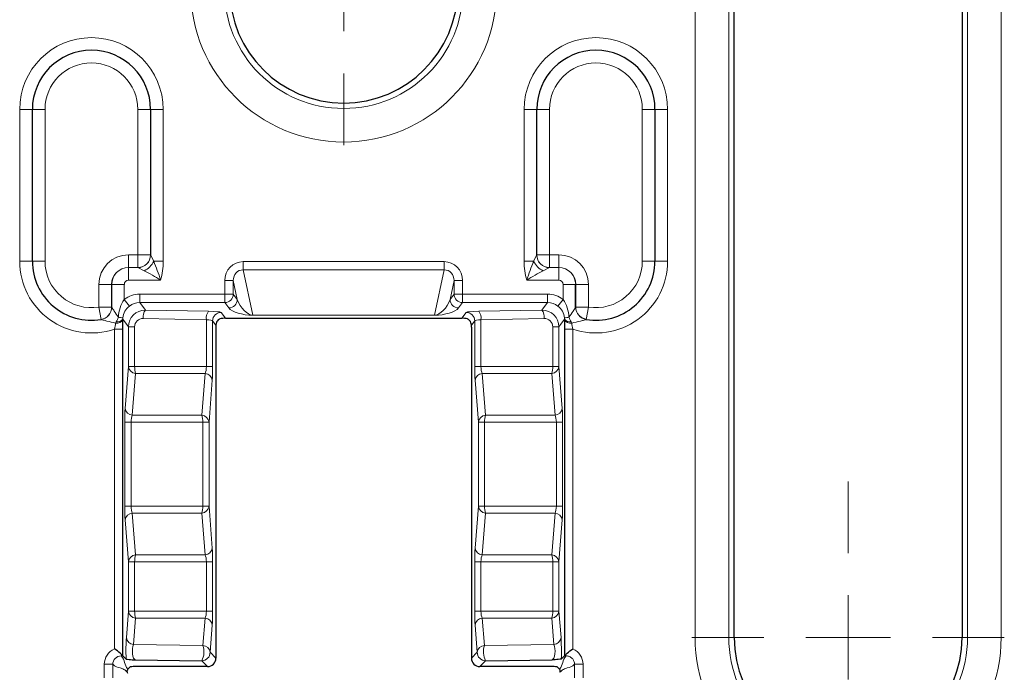
# Model space of a CAD drawing. Units: millimetres. Extents: x 0 to 420, y 0 to 297.
# Drawn here: x 181 to 210, y 134 to 153 of the extents above; entities that cross this region are included whole.
import ezdxf

# ---------------------------------------------------------------- set-up
doc = ezdxf.new("R2010")
doc.units = ezdxf.units.MM

# ---------------------------------------------------------------- blocks, each defined once
blk = doc.blocks.new('SW_CENTERMARKSYMBOL_14')
at = {"color": 0, "linetype": 'Continuous', "lineweight": 18}
for p, q in [((0, 2.5), (0, 4.625)), ((0, 0), (0, 1.25)), ((-2.5, 0), (-4.625, 0)), ((0, 0), (-1.25, 0)), ((0, 0), (0, -1.25)), ((0, 0), (1.25, 0)), ((2.5, 0), (4.625, 0)), ((0, -2.5), (0, -4.625)), ((0, -5.25), (0, -3.125)), ((0, -7.75), (0, -6.5)), ((-2.5, -7.75), (-4.625, -7.75)), ((0, -7.75), (-1.25, -7.75)), ((0, -7.75), (0, -9)), ((0, -7.75), (1.25, -7.75)), ((2.5, -7.75), (4.625, -7.75)), ((0, -10.25), (0, -12.375))]:
    blk.add_line(p, q, dxfattribs=at)
blk = doc.blocks.new('SW_CENTERMARKSYMBOL_17')
at = {"color": 0, "linetype": 'Continuous', "lineweight": 18}
for p, q in [((0, 2.5), (0, 4.625)), ((0, 0), (0, 1.25)), ((-2.5, 0), (-4.625, 0)), ((0, 0), (-1.25, 0)), ((0, 0), (0, -1.25)), ((0, 0), (1.25, 0)), ((2.5, 0), (4.625, 0)), ((0, -2.5), (0, -4.625)), ((0, -21.959), (0, -19.834)), ((0, -24.459), (0, -23.209)), ((-2.5, -24.459), (-4.625, -24.459)), ((0, -24.459), (-1.25, -24.459)), ((0, -24.459), (0, -25.709)), ((0, -24.459), (1.25, -24.459)), ((2.5, -24.459), (4.625, -24.459)), ((0, -26.959), (0, -29.084))]:
    blk.add_line(p, q, dxfattribs=at)

msp = doc.modelspace()

# ---------------------------------------------------------------- linework, layer by layer
at = {"color": 8, "linetype": 'Continuous', "lineweight": 18}
for p, q in [((200.9284, 159.1455), (200.9284, 134.6869)), ((201.9246, 134.6869), (201.9246, 159.1455)), ((208.9961, 159.1455), (208.9961, 134.6869)), ((209.9923, 134.6869), (209.9923, 159.1455)), ((180.9291, 150.333), (181.3041, 150.333)), ((180.9291, 150.333), (180.9291, 145.833)), ((181.6791, 150.333), (181.3041, 150.333)), ((181.6791, 145.833), (181.6791, 150.333)), ((184.4291, 150.333), (184.8041, 150.333)), ((184.4291, 150.333), (184.4291, 146.0207)), ((185.1791, 150.333), (184.8041, 150.333)), ((185.1791, 145.833), (185.1791, 150.333)), ((195.8666, 150.333), (196.2416, 150.333)), ((195.8666, 150.333), (195.8666, 145.833)), ((196.2416, 150.333), (196.6166, 150.333)), ((196.6166, 146.0207), (196.6166, 150.333)), ((199.7416, 150.333), (199.3666, 150.333)), ((199.3666, 150.333), (199.3666, 145.833)), ((200.1166, 150.333), (199.7416, 150.333)), ((200.1166, 145.833), (200.1166, 150.333)), ((180.9291, 145.833), (181.3041, 145.833)), ((181.6791, 145.833), (181.3041, 145.833)), ((184.4291, 146.0207), (184.1505, 146.0207)), ((184.1505, 145.6462), (184.1505, 146.0207)), ((184.4291, 146.0207), (184.8041, 146.0207)), ((184.4291, 146.0207), (184.4291, 145.6462)), ((184.8974, 145.833), (184.8046, 146.0186)), ((184.8974, 145.833), (185.1791, 145.833)), ((193.4976, 145.8208), (187.5481, 145.8208)), ((187.5481, 145.8208), (187.5481, 145.5782)), ((193.4976, 145.8208), (193.4976, 145.5782)), ((195.8666, 145.833), (196.1483, 145.833)), ((196.2411, 146.0186), (196.1483, 145.833)), ((196.2416, 146.0207), (196.6166, 146.0207)), ((196.8952, 146.0207), (196.6166, 146.0207)), ((196.6166, 145.6462), (196.6166, 146.0207)), ((196.8952, 145.6462), (196.8952, 146.0207)), ((199.7416, 145.833), (199.3666, 145.833)), ((199.7416, 145.833), (200.1166, 145.833)), ((184.1505, 145.6462), (184.4291, 145.6462)), ((184.1525, 145.6441), (184.1505, 145.6462)), ((184.4301, 145.6441), (184.1525, 145.6441)), ((184.1525, 145.6441), (184.1525, 145.2696)), ((184.4301, 145.6441), (184.6157, 145.5513)), ((187.5481, 145.5782), (193.4976, 145.5782)), ((187.8295, 144.2396), (187.5481, 145.5782)), ((193.4976, 145.5782), (193.2162, 144.2396)), ((196.43, 145.5513), (196.6156, 145.6441)), ((196.8932, 145.6441), (196.6156, 145.6441)), ((196.6166, 145.6462), (196.8952, 145.6462)), ((196.8952, 145.6462), (196.8932, 145.6441)), ((196.8932, 145.6441), (196.8932, 145.2696)), ((184.1525, 145.2696), (185.1031, 145.2696)), ((187.0044, 145.2612), (187.0044, 144.8576)), ((187.0044, 145.2612), (187.254, 145.2612)), ((187.254, 144.8576), (187.254, 145.2612)), ((187.254, 145.2612), (187.3719, 144.7003)), ((193.6738, 144.7003), (193.7917, 145.2612)), ((194.0413, 145.2612), (193.7917, 145.2612)), ((193.7917, 145.2612), (193.7917, 144.8576)), ((194.0413, 144.8576), (194.0413, 145.2612)), ((195.9426, 145.2696), (196.8932, 145.2696)), ((183.2767, 145.1469), (183.2767, 144.4761)), ((183.6512, 145.1469), (183.2767, 145.1469)), ((183.6512, 144.4761), (183.6512, 145.1469)), ((183.6512, 145.1469), (183.6532, 145.1448)), ((183.6532, 145.1448), (183.6532, 144.4754)), ((183.6532, 145.1448), (184.0277, 145.1448)), ((184.0277, 144.7026), (184.0277, 145.1448)), ((197.018, 145.1448), (197.018, 144.7026)), ((197.3925, 145.1448), (197.018, 145.1448)), ((197.3925, 145.1448), (197.3946, 145.1469)), ((197.3946, 145.1469), (197.769, 145.1469)), ((197.3946, 145.1469), (197.3946, 144.4761)), ((197.769, 144.4761), (197.769, 145.1469)), ((184.0277, 144.7026), (184.1795, 144.5052)), ((187.0044, 144.8576), (184.4839, 144.8576)), ((184.4839, 144.8576), (184.4839, 144.6082)), ((187.0044, 144.8576), (187.254, 144.8576)), ((187.0044, 144.8576), (187.0044, 144.6082)), ((187.3719, 144.7003), (187.254, 144.8576)), ((193.7917, 144.8576), (193.6738, 144.7003)), ((194.0413, 144.8576), (193.7917, 144.8576)), ((196.5618, 144.8576), (194.0413, 144.8576)), ((194.0413, 144.8576), (194.0413, 144.6082)), ((196.5618, 144.8576), (196.5618, 144.6082)), ((197.018, 144.7026), (196.8662, 144.5052)), ((183.2767, 144.4761), (183.3374, 144.1061)), ((183.6512, 144.4761), (183.2767, 144.4761)), ((184.4839, 144.6082), (187.0044, 144.6082)), ((184.6507, 144.3857), (184.4839, 144.6082)), ((186.5226, 144.3506), (184.6507, 144.3857)), ((187.0044, 144.6082), (187.1222, 144.4509)), ((193.9235, 144.4509), (194.0413, 144.6082)), ((194.0413, 144.6082), (196.5618, 144.6082)), ((196.395, 144.3857), (194.5231, 144.3506)), ((196.5618, 144.6082), (196.395, 144.3857)), ((197.769, 144.4761), (197.3946, 144.4761)), ((197.7083, 144.1061), (197.769, 144.4761)), ((183.9819, 144.113), (184.1481, 143.8913)), ((184.586, 144.1363), (186.4579, 144.1012)), ((186.4579, 144.1012), (186.4579, 142.713)), ((186.6428, 144.0693), (186.7418, 143.9372)), ((186.6428, 142.713), (186.6428, 144.0693)), ((187.0214, 144.1466), (186.8925, 144.3187)), ((193.2162, 144.2396), (187.8295, 144.2396)), ((187.8295, 144.2396), (187.8295, 144.2328)), ((187.8295, 144.2328), (193.2162, 144.2328)), ((193.2162, 144.2396), (193.2162, 144.2328)), ((194.1532, 144.3187), (194.0243, 144.1466)), ((194.3039, 143.9372), (194.4029, 144.0693)), ((194.4029, 144.0693), (194.4029, 142.713)), ((194.5878, 144.1012), (196.4597, 144.1363)), ((194.5878, 142.713), (194.5878, 144.1012)), ((196.8977, 143.8913), (197.0638, 144.113)), ((183.7356, 143.8202), (183.9853, 143.8202)), ((183.7356, 143.8202), (183.7356, 134.3479)), ((184.1481, 143.8913), (184.1481, 142.713)), ((184.333, 143.8913), (184.1481, 143.8913)), ((184.333, 142.713), (184.333, 143.8913)), ((196.8977, 143.8913), (196.7127, 143.8913)), ((196.7127, 143.8913), (196.7127, 142.713)), ((196.8977, 142.713), (196.8977, 143.8913)), ((197.3101, 143.8202), (197.0604, 143.8202)), ((197.3101, 134.3479), (197.3101, 143.8202)), ((184.1481, 142.713), (184.052, 141.4741)), ((184.333, 142.713), (184.1481, 142.713)), ((186.4579, 142.713), (184.333, 142.713)), ((186.6428, 142.713), (186.4579, 142.713)), ((194.5878, 142.713), (194.4029, 142.713)), ((196.7127, 142.713), (194.5878, 142.713)), ((196.8977, 142.713), (196.7127, 142.713)), ((196.9937, 141.4741), (196.8977, 142.713)), ((184.2642, 141.2702), (184.3603, 142.5091)), ((184.3603, 142.5091), (186.4191, 142.5091)), ((186.4191, 142.5091), (186.323, 141.2702)), ((186.5352, 141.0664), (186.6313, 142.3053)), ((194.4145, 142.3053), (194.5105, 141.0664)), ((194.7227, 141.2702), (194.6267, 142.5091)), ((194.6267, 142.5091), (196.6854, 142.5091)), ((196.6854, 142.5091), (196.7815, 141.2702)), ((186.323, 141.2702), (184.2642, 141.2702)), ((196.7815, 141.2702), (194.7227, 141.2702)), ((184.0404, 141.0664), (184.0404, 138.5746)), ((184.2254, 141.0664), (184.0404, 141.0664)), ((184.2254, 138.5746), (184.2254, 141.0664)), ((184.2254, 141.0664), (186.3503, 141.0664)), ((186.3503, 141.0664), (186.3503, 138.5746)), ((186.5352, 141.0664), (186.3503, 141.0664)), ((186.5352, 138.5746), (186.5352, 141.0664)), ((194.6955, 141.0664), (194.5105, 141.0664)), ((194.5105, 141.0664), (194.5105, 138.5746)), ((194.6955, 141.0664), (196.8203, 141.0664)), ((194.6955, 138.5746), (194.6955, 141.0664)), ((197.0053, 141.0664), (196.8203, 141.0664)), ((196.8203, 141.0664), (196.8203, 138.5746)), ((197.0053, 138.5746), (197.0053, 141.0664)), ((184.2254, 138.5746), (184.0404, 138.5746)), ((186.3503, 138.5746), (184.2254, 138.5746)), ((186.5352, 138.5746), (186.3503, 138.5746)), ((186.6313, 137.3357), (186.5352, 138.5746)), ((194.5105, 138.5746), (194.4145, 137.3357)), ((194.6955, 138.5746), (194.5105, 138.5746)), ((196.8203, 138.5746), (194.6955, 138.5746)), ((197.0053, 138.5746), (196.8203, 138.5746)), ((184.3603, 137.1319), (184.2642, 138.3708)), ((184.2642, 138.3708), (186.323, 138.3708)), ((186.323, 138.3708), (186.4191, 137.1319)), ((194.6267, 137.1319), (194.7227, 138.3708)), ((194.7227, 138.3708), (196.7815, 138.3708)), ((196.7815, 138.3708), (196.6854, 137.1319)), ((184.052, 138.1669), (184.1481, 136.928)), ((196.8977, 136.928), (196.9937, 138.1669)), ((186.4191, 137.1319), (184.3603, 137.1319)), ((196.6854, 137.1319), (194.6267, 137.1319)), ((184.1481, 136.928), (184.1481, 135.463)), ((184.333, 136.928), (184.1481, 136.928)), ((184.333, 135.463), (184.333, 136.928)), ((184.333, 136.928), (186.4579, 136.928)), ((186.4579, 136.928), (186.4579, 135.463)), ((186.6428, 136.928), (186.4579, 136.928)), ((186.6428, 135.463), (186.6428, 136.928)), ((194.4029, 136.928), (194.4029, 135.463)), ((194.5878, 136.928), (194.4029, 136.928)), ((194.5878, 136.928), (196.7127, 136.928)), ((194.5878, 135.463), (194.5878, 136.928)), ((196.8977, 136.928), (196.7127, 136.928)), ((196.7127, 136.928), (196.7127, 135.463)), ((196.8977, 135.463), (196.8977, 136.928)), ((184.1481, 135.463), (184.0874, 134.681)), ((184.333, 135.463), (184.1481, 135.463)), ((186.4579, 135.463), (184.333, 135.463)), ((186.6428, 135.463), (186.4579, 135.463)), ((194.5878, 135.463), (194.4029, 135.463)), ((196.7127, 135.463), (194.5878, 135.463)), ((196.8977, 135.463), (196.7127, 135.463)), ((196.9583, 134.681), (196.8977, 135.463)), ((184.2996, 134.4772), (184.3603, 135.2591)), ((184.3603, 135.2591), (186.4191, 135.2591)), ((186.4191, 135.2591), (186.3563, 134.4503)), ((186.5686, 134.2465), (186.6313, 135.0553)), ((194.4145, 135.0553), (194.4772, 134.2465)), ((194.6894, 134.4503), (194.6267, 135.2591)), ((194.6267, 135.2591), (196.6854, 135.2591)), ((196.6854, 135.2591), (196.7461, 134.4772)), ((186.3563, 134.4503), (184.2996, 134.4772)), ((196.7461, 134.4772), (194.6894, 134.4503)), ((201.9246, 134.6869), (200.9284, 134.6869)), ((201.9246, 134.6869), (202.0854, 134.6869)), ((208.9961, 134.6869), (208.8354, 134.6869)), ((208.9961, 134.6869), (209.9923, 134.6869)), ((183.9334, 134.1391), (183.9853, 134.1391)), ((186.7414, 134.0736), (186.5686, 134.2465)), ((194.4772, 134.2465), (194.3043, 134.0736)), ((197.0604, 134.1391), (197.1123, 134.1391)), ((183.4346, 133.89), (183.4346, 133.4862)), ((183.4346, 133.89), (183.6843, 133.89)), ((183.6843, 133.4862), (183.6843, 133.89)), ((186.3189, 133.9968), (186.4918, 133.824)), ((194.554, 133.824), (194.7268, 133.9968)), ((197.3615, 133.89), (197.3615, 133.4862)), ((197.3615, 133.89), (197.6111, 133.89)), ((197.6111, 133.4862), (197.6111, 133.89))]:
    msp.add_line(p, q, dxfattribs=at)
at = {"color": 7, "linetype": 'Continuous', "lineweight": 25}
for p, q in [((202.0854, 134.6869), (202.0854, 159.1455)), ((208.8354, 159.1455), (208.8354, 134.6869)), ((181.3041, 145.833), (181.3041, 150.333)), ((184.8041, 150.333), (184.8041, 146.0207)), ((196.2416, 146.0207), (196.2416, 150.333)), ((199.7416, 150.333), (199.7416, 145.833)), ((197.3925, 144.4754), (197.3925, 145.1448)), ((187.0214, 144.1466), (194.0243, 144.1466)), ((183.9853, 134.1391), (183.9853, 143.8202)), ((186.7414, 143.8758), (186.7414, 134.0736)), ((194.3043, 143.8758), (194.3043, 134.0736)), ((197.0604, 143.8202), (197.0604, 134.1391)), ((184.0789, 134.0454), (183.9853, 134.1391)), ((197.0604, 134.1391), (196.9668, 134.0454)), ((184.3515, 134.0225), (186.3189, 133.9968)), ((194.7268, 133.9968), (196.6942, 134.0225)), ((184.1923, 133.809), (184.1291, 133.7458)), ((186.4918, 133.824), (184.4397, 133.824)), ((196.6061, 133.824), (194.554, 133.824)), ((196.9166, 133.7458), (196.8534, 133.809))]:
    msp.add_line(p, q, dxfattribs=at)
at = {"color": 7, "linetype": 'Continuous', "lineweight": 25, "flags": 128}
msp.add_lwpolyline([(197.7083, 144.1061), (197.6446, 144.1224), (197.595, 144.144)], dxfattribs=at)
at = {"color": 8, "linetype": 'Continuous', "lineweight": 18}
for centre, radius, start, end in [((190.5229, 153.8955), 4.5319, 180, 0), ((190.5229, 153.8955), 3.5357, 180, 0), ((183.0541, 150.333), 2.125, 0, 180), ((197.9916, 150.333), 2.125, 0, 180), ((183.0541, 150.333), 1.375, 0, 180), ((197.9916, 150.333), 1.375, 0, 180), ((183.0541, 145.833), 2.125, 180, 288.70587), ((183.0541, 145.833), 1.375, 180, 279.31511), ((184.4294, 146.0209), 0.3747, 269.96074, 359.96069), ((184.4289, 146.0198), 0.3757, 270.1836, 359.8164), ((184.3819, 146.0668), 0.5661, 294.39842, 335.60158), ((183.0541, 145.833), 2.125, 344.62643, 0), ((197.9916, 145.833), 2.125, 180, 195.37357), ((196.6638, 146.0668), 0.5661, 204.39842, 245.60158), ((196.6168, 146.0198), 0.3757, 180.1836, 269.8164), ((196.6164, 146.0209), 0.3747, 180.03931, 270.03926), ((197.9916, 145.833), 2.125, 251.29413, 0), ((197.9916, 145.833), 1.375, 260.68489, 0), ((187.0034, 144.8588), 0.2506, 270.21405, 359.72479), ((187.1213, 144.7015), 0.2506, 270.21405, 359.72479), ((193.9244, 144.7015), 0.2506, 180.27521, 269.78595), ((194.0423, 144.8588), 0.2506, 180.27521, 269.78595), ((183.2765, 144.4757), 0.3746, 279.34685, 0.06077), ((183.2776, 144.4764), 0.3756, 279.54503, 359.84987), ((184.9175, 144.1834), 0.3349, 142.83052, 188.07998), ((186.7894, 144.1483), 0.3349, 142.83052, 188.07998), ((194.2563, 144.1483), 0.3349, 351.92002, 37.16948), ((196.1282, 144.1834), 0.3349, 351.92002, 37.16948), ((197.7681, 144.4764), 0.3756, 180.15013, 260.45497), ((197.7694, 144.4758), 0.3749, 179.95424, 242.26737), ((183.7964, 144.2228), 0.224, 263.43403, 326.07374), ((183.8107, 144.2546), 0.2222, 264.11215, 320.41234), ((183.8091, 143.4384), 0.7356, 76.33261, 86.69298), ((186.8934, 144.0681), 0.2506, 90.21405, 179.72479), ((194.1523, 144.0681), 0.2506, 0.27521, 89.78595), ((197.2366, 143.4384), 0.7356, 93.30702, 103.66739), ((197.2494, 144.2228), 0.224, 213.92626, 276.56597), ((197.235, 144.2546), 0.2222, 219.58766, 275.88785), ((184.3787, 142.7407), 0.2323, 186.84601, 265.4507), ((184.9808, 142.6958), 0.648, 178.48276, 196.74564), ((196.667, 142.7407), 0.2323, 274.5493, 353.15399), ((196.0649, 142.6958), 0.648, 343.25436, 1.51724), ((186.4006, 142.2776), 0.2323, 6.84601, 85.4507), ((194.6451, 142.2776), 0.2323, 94.5493, 173.15399), ((184.2826, 141.5018), 0.2323, 186.84601, 265.4507), ((196.7631, 141.5018), 0.2323, 274.5493, 353.15399), ((185.7025, 141.0835), 0.648, 358.48276, 16.74564), ((186.3046, 141.0387), 0.2323, 6.84601, 85.4507), ((194.7411, 141.0387), 0.2323, 94.5493, 173.15399), ((195.3432, 141.0835), 0.648, 163.25436, 181.51724), ((185.7025, 138.5575), 0.648, 343.25436, 1.51724), ((186.3046, 138.6023), 0.2323, 274.5493, 353.15399), ((194.7411, 138.6023), 0.2323, 186.84601, 265.4507), ((195.3432, 138.5575), 0.648, 178.48276, 196.74564), ((184.2826, 138.1392), 0.2323, 94.5493, 173.15399), ((196.7631, 138.1392), 0.2323, 6.84601, 85.4507), ((186.4006, 137.3634), 0.2323, 274.5493, 353.15399), ((194.6451, 137.3634), 0.2323, 186.84601, 265.4507), ((184.3787, 136.9003), 0.2323, 94.5493, 173.15399), ((184.9808, 136.9452), 0.648, 163.25436, 181.51724), ((196.667, 136.9003), 0.2323, 6.84601, 85.4507), ((196.0649, 136.9452), 0.648, 358.48276, 16.74564), ((184.3787, 135.4907), 0.2323, 186.84601, 265.4507), ((184.9808, 135.4458), 0.648, 178.48276, 196.74564), ((196.667, 135.4907), 0.2323, 274.5493, 353.15399), ((196.0649, 135.4458), 0.648, 343.25436, 1.51724), ((186.4006, 135.0276), 0.2323, 6.84601, 85.4507), ((194.6451, 135.0276), 0.2323, 94.5493, 173.15399), ((184.3181, 134.7087), 0.2323, 186.84601, 265.4507), ((185.8178, 134.2665), 0.5691, 331.71228, 18.84617), ((186.3379, 134.2188), 0.2323, 6.84601, 85.4507), ((194.7078, 134.2188), 0.2323, 94.5493, 173.15399), ((195.2279, 134.2665), 0.5691, 161.15383, 208.28772), ((196.7276, 134.7087), 0.2323, 274.5493, 353.15399), ((205.4604, 134.6869), 4.5319, 180, 0), ((205.4604, 134.6869), 3.5357, 180, 0), ((186.3181, 134.2473), 0.2505, 270.1836, 359.8164), ((194.7276, 134.2473), 0.2505, 180.1836, 269.8164)]:
    msp.add_arc(centre, radius, start, end, dxfattribs=at)
at = {"color": 7, "linetype": 'Continuous', "lineweight": 25}
for centre, radius, start, end in [((190.5229, 153.8955), 3.375, 180, 0), ((183.0541, 150.333), 1.75, 0, 180), ((197.9916, 150.333), 1.75, 0, 180), ((183.0541, 145.833), 1.75, 180, 279.31511), ((197.9916, 145.833), 1.75, 260.68489, 0), ((205.4604, 134.6869), 3.375, 180, 0)]:
    msp.add_arc(centre, radius, start, end, dxfattribs=at)
at = {"color": 8, "linetype": 'Continuous', "lineweight": 18}
for centre, major_axis, ratio, start_param, end_param in [((184.1529, 145.1445), (-0.6204, 0.6204), 0.9972647, 5.4991567, 7.0672139), ((185.1791, 146.0207), (0.375, 0), 0.1048156, 3.1415927, 3.1939525), ((187.5551, 145.254), (0.1167, -0.5554), 0.9690436, 2.9406523, 4.4987871), ((193.4906, 145.254), (-0.1167, -0.5554), 0.9690436, 1.7843982, 3.342533), ((196.8928, 145.1445), (0.6204, 0.6204), 0.9972647, 5.4991567, 7.0672139), ((184.1529, 145.1445), (-0.356, 0.356), 0.9931952, 5.4991567, 7.0672139), ((184.1529, 145.1445), (0.3536, 0.3536), 0.9986342, 0.7867677, 2.354825), ((185.1791, 145.6462), (0.75, 0), 0.0524078, 3.1415927, 3.1939525), ((187.5551, 145.254), (-0.0669, 0.3184), 0.9222002, 6.082245, 7.6403797), ((193.4906, 145.254), (0.0669, 0.3184), 0.9222002, 4.9259909, 6.4841257), ((195.8666, 145.6462), (0.75, 0), 0.0524078, 6.2308254, 6.2831853), ((196.8928, 145.1445), (-0.3536, 0.3536), 0.9986342, 3.9283603, 5.4964176), ((196.8928, 145.1445), (0.356, 0.356), 0.9931952, 5.4991567, 7.0672139), ((184.1529, 145.1445), (-0.0886, 0.0886), 0.9972647, 5.4991567, 7.0672139), ((196.8928, 145.1445), (0.0886, 0.0886), 0.9972647, 5.4991567, 7.0672139), ((184.4866, 144.1058), (-0.4515, 0.6024), 0.9962036, 5.6418504, 6.2956354), ((187.6709, 144.7031), (-0.2383, 0.4449), 0.5458393, 1.2923388, 2.8504736), ((193.3748, 144.7031), (0.2383, 0.4449), 0.5458393, 3.4327117, 4.9908465), ((196.5591, 144.1058), (0.4515, 0.6024), 0.9962036, 6.2707352, 6.9245203), ((184.6516, 143.8857), (0.4506, -0.2274), 0.9882175, 2.0352284, 3.602374), ((184.4866, 144.1058), (-0.3021, 0.4031), 0.992443, 5.6418504, 6.2956354), ((186.3932, 144.3168), (0.5, 0), 0.0699268, 0.0523599, 1.3089969), ((187.6709, 144.4537), (0.5725, -0.0707), 0.3656466, 3.4797795, 5.0379143), ((193.3748, 144.4537), (0.5725, 0.0707), 0.3656466, 4.3868637, 5.9449985), ((194.6525, 144.3168), (0.5, 0), 0.0699268, 1.8325957, 3.0892328), ((196.3941, 143.8857), (0.4506, 0.2274), 0.9882175, 5.822404, 7.3895495), ((196.5591, 144.1058), (0.3021, 0.4031), 0.992443, 6.2707352, 6.9245203), ((184.5869, 143.8857), (0.2208, -0.1287), 0.9743212, 2.0907826, 3.6579282), ((186.3932, 144.0674), (0.25, 0), 0.1398536, 0.0523599, 1.3089969), ((194.6525, 144.0674), (0.25, 0), 0.1398536, 1.8325957, 3.0892328), ((196.4588, 143.8857), (0.2208, 0.1287), 0.9743212, 5.7668498, 7.3339953), ((186.3657, 142.713), (0, 0.25), 0.3688776, 3.758864, 4.712389), ((186.6153, 142.713), (0, 0.5), 0.0550293, 3.758864, 4.712389), ((194.4304, 142.713), (0, 0.5), 0.0550293, 1.5707963, 2.5243213), ((194.68, 142.713), (0, 0.25), 0.3688776, 1.5707963, 2.5243213), ((184.0679, 141.0664), (0, 0.5), 0.0550293, 0.6172714, 1.5707963), ((196.9778, 141.0664), (0, 0.5), 0.0550293, 4.712389, 5.6659139), ((184.3176, 141.0664), (0, 0.25), 0.3688776, 0.6172714, 1.5707963), ((196.7281, 141.0664), (0, 0.25), 0.3688776, 4.712389, 5.6659139), ((184.0679, 138.5746), (0, 0.5), 0.0550293, 1.5707963, 2.5243213), ((184.3176, 138.5746), (0, 0.25), 0.3688776, 1.5707963, 2.5243213), ((196.7281, 138.5746), (0, 0.25), 0.3688776, 3.758864, 4.712389), ((196.9778, 138.5746), (0, 0.5), 0.0550293, 3.758864, 4.712389), ((186.6153, 136.928), (0, 0.5), 0.0550293, 4.712389, 5.6659139), ((194.4304, 136.928), (0, 0.5), 0.0550293, 0.6172714, 1.5707963), ((186.3657, 136.928), (0, 0.25), 0.3688776, 4.712389, 5.6659139), ((194.68, 136.928), (0, 0.25), 0.3688776, 0.6172714, 1.5707963), ((186.3657, 135.463), (0, 0.25), 0.3688776, 3.758864, 4.712389), ((186.6153, 135.463), (0, 0.5), 0.0550293, 3.758864, 4.712389), ((194.4304, 135.463), (0, 0.5), 0.0550293, 1.5707963, 2.5243213), ((194.68, 135.463), (0, 0.25), 0.3688776, 1.5707963, 2.5243213), ((184.1033, 134.2721), (-0.0001, 0.5), 0.0547157, 0.6132822, 2.0412929), ((184.3529, 134.2721), (-0.0043, 0.2501), 0.3507024, 0.6034356, 3.0770617), ((196.6928, 134.2721), (0.0043, 0.2501), 0.3507024, 3.2061236, 5.6797497), ((196.9424, 134.2721), (0.0001, 0.5), 0.0547157, 4.2418924, 5.6699031)]:
    msp.add_ellipse(centre, major_axis=major_axis, ratio=ratio, start_param=start_param, end_param=end_param, dxfattribs=at)
at = {"color": 7, "linetype": 'Continuous', "lineweight": 25}
for centre, major_axis, ratio, start_param, end_param in [((195.8666, 146.0207), (0.375, 0), 0.1048156, 6.2308254, 6.2831853), ((186.9222, 144.0297), (0.2686, 0.0511), 0.3916833, 1.1189298, 1.7327645), ((194.1236, 144.0297), (0.2686, -0.0511), 0.3916833, 1.4088281, 2.0226629), ((186.7545, 143.8758), (0, 0.25), 0.0524078, 1.3223847, 1.5707963), ((194.2912, 143.8758), (0, 0.25), 0.0524078, 4.712389, 4.9608006), ((186.4911, 134.0743), (-0.1773, 0.1773), 0.9972647, 2.357564, 3.9256213), ((194.5546, 134.0743), (0.1773, 0.1773), 0.9972647, 2.357564, 3.9256213), ((184.4397, 133.8109), (0.25, 0), 0.0524078, 1.5707963, 3.286166), ((196.6061, 133.8109), (0.25, 0), 0.0524078, 6.138612, 7.8539816)]:
    msp.add_ellipse(centre, major_axis=major_axis, ratio=ratio, start_param=start_param, end_param=end_param, dxfattribs=at)
at = {"color": 8, "linetype": 'Continuous', "lineweight": 18}
for points, knots in [([(184.8974, 145.833), (184.934, 145.7466), (184.97, 145.6542), (185.0385, 145.4651), (185.0716, 145.3671), (185.1031, 145.2696)], [0, 0, 0, 0, 0.5, 0.5, 1, 1, 1, 1]), ([(196.1483, 145.833), (196.1117, 145.7466), (196.0758, 145.6542), (196.0072, 145.4651), (195.9741, 145.3671), (195.9426, 145.2696)], [0, 0, 0, 0, 0.5, 0.5, 1, 1, 1, 1]), ([(184.6157, 145.5513), (184.6929, 145.5127), (184.7751, 145.4687), (184.939, 145.374), (185.0221, 145.3227), (185.1031, 145.2696)], [0, 0, 0, 0, 0.5, 0.5, 1, 1, 1, 1]), ([(196.43, 145.5513), (196.3528, 145.5127), (196.2707, 145.4687), (196.1067, 145.374), (196.0236, 145.3227), (195.9426, 145.2696)], [0, 0, 0, 0, 0.5, 0.5, 1, 1, 1, 1]), ([(184.0277, 144.7026), (183.969, 144.6273), (183.9284, 144.5411), (183.8719, 144.3617), (183.8562, 144.2677), (183.8515, 144.1727)], [0, 0, 0, 0, 0.5, 0.5, 1, 1, 1, 1]), ([(197.1942, 144.1727), (197.1895, 144.2677), (197.1738, 144.3617), (197.1173, 144.5411), (197.0768, 144.6272), (197.018, 144.7026)], [0, 0, 0, 0, 0.5, 0.5, 1, 1, 1, 1]), ([(183.8515, 144.1727), (183.8049, 144.2374), (183.7618, 144.3011), (183.7071, 144.3866), (183.6908, 144.4129), (183.6648, 144.4558), (183.6554, 144.4717), (183.6532, 144.4754)], [0, 0, 0, 0, 0.5, 0.5, 0.75, 0.75, 1, 1, 1, 1]), ([(183.9829, 144.1531), (183.9886, 144.2238), (184.0101, 144.2908), (184.0773, 144.4093), (184.1232, 144.4619), (184.1795, 144.5052)], [0, 0, 0, 0, 0.5, 0.5, 1, 1, 1, 1]), ([(196.8662, 144.5052), (196.9225, 144.4618), (196.9683, 144.4094), (197.0356, 144.2908), (197.0571, 144.2238), (197.0628, 144.1531)], [0, 0, 0, 0, 0.5, 0.5, 1, 1, 1, 1]), ([(197.3925, 144.4754), (197.3903, 144.4717), (197.381, 144.4558), (197.3549, 144.413), (197.3387, 144.3867), (197.2839, 144.3012), (197.2408, 144.2374), (197.1942, 144.1727)], [0, 0, 0, 0, 0.25, 0.25, 0.5, 0.5, 1, 1, 1, 1]), ([(183.3399, 144.106), (183.3456, 144.1044), (183.3721, 144.0971), (183.4358, 144.0802), (183.4735, 144.0705), (183.5928, 144.0409), (183.6805, 144.0204), (183.7707, 144.0002)], [0, 0, 0, 0, 0.25, 0.25, 0.5, 0.5, 1, 1, 1, 1]), ([(183.9819, 144.113), (183.9819, 144.1158), (183.9818, 144.1188), (183.9818, 144.1218), (183.9817, 144.1291), (183.9819, 144.137), (183.9824, 144.1449), (183.9825, 144.1476), (183.9827, 144.1504), (183.9829, 144.1531)], [0, 0, 0, 0, 0.000019642887, 0.000019642887, 0.000019642887, 0.00006814697, 0.00006814697, 0.00006814697, 0.000084624952, 0.000084624952, 0.000084624952, 0.000084624952]), ([(197.0628, 144.1531), (197.0634, 144.1452), (197.0638, 144.1371), (197.0639, 144.1295), (197.064, 144.1238), (197.0639, 144.1182), (197.0638, 144.113)], [0, 0, 0, 0, 0.000048018518, 0.000048018518, 0.000048018518, 0.000083776069, 0.000083776069, 0.000083776069, 0.000083776069]), ([(197.275, 144.0002), (197.3651, 144.0204), (197.4529, 144.0408), (197.5721, 144.0704), (197.6098, 144.0802), (197.6735, 144.097), (197.7001, 144.1044), (197.7059, 144.106)], [0, 0, 0, 0, 0.5, 0.5, 0.75, 0.75, 1, 1, 1, 1]), ([(183.7356, 134.3479), (183.6461, 134.3093), (183.5692, 134.2443), (183.4634, 134.0831), (183.4346, 133.9875), (183.4346, 133.89)], [0, 0, 0, 0, 0.5, 0.5, 1, 1, 1, 1]), ([(183.6843, 133.89), (183.6841, 133.9548), (183.7108, 134.0201), (183.8025, 134.1122), (183.8686, 134.1393), (183.9334, 134.1391)], [0, 0, 0, 0, 0.5, 0.5, 1, 1, 1, 1]), ([(197.1123, 134.1391), (197.1447, 134.1392), (197.1778, 134.1328), (197.2385, 134.1077), (197.2659, 134.0894), (197.312, 134.0431), (197.3304, 134.0155), (197.3551, 133.9554), (197.3615, 133.9224), (197.3615, 133.89)], [0, 0, 0, 0, 0.25, 0.25, 0.5, 0.5, 0.75, 0.75, 1, 1, 1, 1]), ([(197.6111, 133.89), (197.6111, 133.9875), (197.582, 134.0839), (197.4759, 134.2449), (197.3997, 134.3093), (197.3101, 134.3479)], [0, 0, 0, 0, 0.5, 0.5, 1, 1, 1, 1]), ([(183.6843, 133.89), (183.7568, 133.8234), (183.8658, 133.7958), (183.993, 133.7533), (184.0475, 133.7183), (184.0838, 133.6897), (184.1019, 133.6715), (184.12, 133.6534)], [0, 0, 0, 0, 0.5, 0.75, 0.875, 0.875, 1, 1, 1, 1]), ([(197.3615, 133.89), (197.2889, 133.8234), (197.1799, 133.7958), (197.0527, 133.7533), (196.9982, 133.7183), (196.962, 133.6897), (196.9438, 133.6715), (196.9257, 133.6534)], [0, 0, 0, 0, 0.5, 0.75, 0.875, 0.875, 1, 1, 1, 1])]:
    msp.add_open_spline(points, degree=3, knots=knots, dxfattribs=at)
for points in [[(183.6532, 144.4754), (183.6525, 144.476), (183.6518, 144.4762), (183.6512, 144.4761)], [(197.3946, 144.4761), (197.3939, 144.4762), (197.3932, 144.476), (197.3925, 144.4754)], [(183.3374, 144.1061), (183.3382, 144.1062), (183.3391, 144.1062), (183.3399, 144.106)], [(183.7879, 144.0335), (183.7822, 144.0222), (183.7765, 144.0111), (183.7707, 144.0002)], [(183.8515, 144.1727), (183.8325, 144.1258), (183.8106, 144.0789), (183.7879, 144.0335)], [(183.9823, 144.0977), (183.9821, 144.1027), (183.982, 144.1078), (183.9819, 144.113)], [(197.0638, 144.113), (197.0637, 144.1078), (197.0636, 144.1027), (197.0635, 144.0977)], [(197.2578, 144.0335), (197.235, 144.0789), (197.2133, 144.1257), (197.1942, 144.1727)], [(197.275, 144.0002), (197.2692, 144.0111), (197.2635, 144.0222), (197.2578, 144.0335)], [(197.7059, 144.106), (197.7066, 144.1062), (197.7075, 144.1062), (197.7083, 144.1061)], [(183.7707, 144.0002), (183.7592, 143.9427), (183.7473, 143.8821), (183.7356, 143.8202)], [(197.3101, 143.8202), (197.2984, 143.8821), (197.2865, 143.9427), (197.275, 144.0002)], [(183.9334, 134.1391), (184.0535, 134.0082), (184.0169, 133.8768), (184.1291, 133.7458)], [(197.1123, 134.1391), (196.9922, 134.0082), (197.0288, 133.8768), (196.9166, 133.7458)]]:
    msp.add_open_spline(points, degree=3, dxfattribs=at)
at = {"color": 7, "linetype": 'Continuous', "lineweight": 25}
for points in [[(183.9853, 143.8202), (183.9853, 143.9161), (183.9843, 144.0098), (183.9823, 144.0977)], [(197.0635, 144.0977), (197.0615, 144.0098), (197.0604, 143.9161), (197.0604, 143.8202)], [(184.1291, 133.7458), (184.1229, 133.7396), (184.1182, 133.7295), (184.1166, 133.7176)], [(184.1275, 133.6184), (184.125, 133.6309), (184.1225, 133.6425), (184.12, 133.6534)], [(196.9292, 133.7176), (196.9275, 133.7295), (196.9228, 133.7396), (196.9166, 133.7458)]]:
    msp.add_open_spline(points, degree=3, dxfattribs=at)
for points, knots in [([(186.8591, 144.1253), (186.8525, 144.1236), (186.8407, 144.1177), (186.815, 144.099), (186.8015, 144.0866), (186.7637, 144.0392), (186.7426, 143.9928), (186.7418, 143.9372)], [0, 0, 0, 0, 0.25, 0.25, 0.5, 0.5, 1, 1, 1, 1]), ([(194.3039, 143.9372), (194.3032, 143.9927), (194.282, 144.0392), (194.2444, 144.0865), (194.2307, 144.099), (194.2051, 144.1176), (194.1932, 144.1236), (194.1866, 144.1253)], [0, 0, 0, 0, 0.5, 0.5, 0.75, 0.75, 1, 1, 1, 1]), ([(183.9853, 134.1391), (183.9833, 134.141), (183.9731, 134.1512), (183.9428, 134.1816), (183.9231, 134.2018), (183.855, 134.2634), (183.7964, 134.3079), (183.7356, 134.3479)], [0, 0, 0, 0, 0.25, 0.25, 0.5, 0.5, 1, 1, 1, 1]), ([(197.0604, 134.1391), (197.0624, 134.141), (197.0726, 134.1512), (197.103, 134.1816), (197.1227, 134.2018), (197.1907, 134.2634), (197.2494, 134.3079), (197.3101, 134.3479)], [0, 0, 0, 0, 0.25, 0.25, 0.5, 0.5, 1, 1, 1, 1]), ([(184.0789, 134.0454), (184.0836, 134.0408), (184.1225, 134.0365), (184.2248, 134.029), (184.2888, 134.0257), (184.3515, 134.0225)], [0, 0, 0, 0, 0.5, 0.5, 1, 1, 1, 1]), ([(196.9668, 134.0454), (196.9621, 134.0408), (196.9232, 134.0365), (196.8209, 134.029), (196.7569, 134.0257), (196.6942, 134.0225)], [0, 0, 0, 0, 0.5, 0.5, 1, 1, 1, 1]), ([(184.12, 133.6534), (184.1161, 133.6706), (184.1156, 133.6811), (184.115, 133.7013), (184.1155, 133.7099), (184.1166, 133.7176)], [0, 0, 0, 0, 0.5, 0.5, 1, 1, 1, 1]), ([(196.9257, 133.6534), (196.9296, 133.6706), (196.9301, 133.6811), (196.9307, 133.7013), (196.9302, 133.7099), (196.9292, 133.7176)], [0, 0, 0, 0, 0.5, 0.5, 1, 1, 1, 1])]:
    msp.add_open_spline(points, degree=3, knots=knots, dxfattribs=at)

# ---------------------------------------------------------------- block references
at = {"color": 7, "linetype": 'Continuous', "lineweight": 0}
for name, p in [('SW_CENTERMARKSYMBOL_14', (190.5229, 161.6455)), ('SW_CENTERMARKSYMBOL_17', (205.4604, 159.1455))]:
    msp.add_blockref(name, p, dxfattribs=at)

doc.saveas('drawing.dxf')
